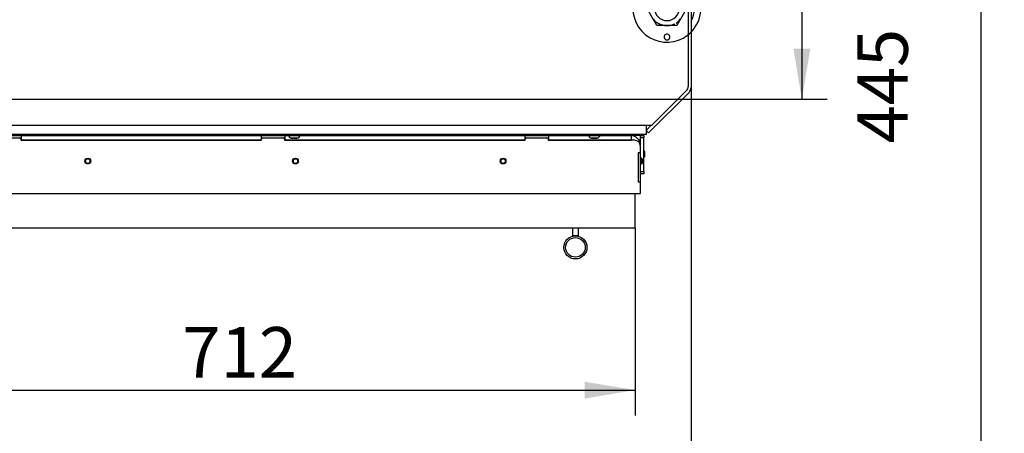
# Model space of a CAD drawing. Units: millimetres. Extents: x 0 to 912, y 0 to 1486.
# Drawn here: x 757 to 842, y 644 to 680 of the extents above; entities that cross this region are included whole.
import ezdxf
from ezdxf import colors
from ezdxf.entities.mleader import LeaderData, LeaderLine
from ezdxf.enums import TextEntityAlignment as Align
from ezdxf.lldxf.tags import DXFTag
from ezdxf.math import Vec2, Vec3

# ---------------------------------------------------------------- set-up
doc = ezdxf.new("R2010")
doc.units = ezdxf.units.MM
for name, color, linetype in [('Default', 7, 'Continuous'), ('H07-011-0', 7, 'Continuous'), ('H19-603', 7, 'Continuous'), ('H19-610R', 7, 'Continuous'), ('H19-657L', 7, 'Continuous'), ('H21-236', 7, 'Continuous'), ('H23-407', 7, 'Continuous'), ('H23-413', 7, 'Continuous'), ('HD-073', 7, 'Continuous'), ('HD-075', 7, 'Continuous'), ('HZ-092', 7, 'Continuous'), ('HZ-406-0', 7, 'Continuous'), ('NUT_DIN_934_1987', 7, 'Continuous'), ('SCREW_BN_9524_M5', 7, 'Continuous'), ('SCREW_DIN_7991_M', 7, 'Continuous'), ('SCREW_ISO_7380_M', 7, 'Continuous')]:
    doc.layers.add(name, color=color, linetype=linetype)
doc.styles.add('SEACAD_Arial_Narrow', font='ARIALN.TTF')
tags = doc.linetypes.add('HIDDEN2', pattern=[4.7625, 3.175, -1.5875]).pattern_tags.tags
tags[6:7] = [DXFTag(74, 4), DXFTag(75, 0), DXFTag(340, '0'), DXFTag(46, 0.0), DXFTag(50, 0.0), DXFTag(44, 0.0), DXFTag(45, 0.0)]
tags[4:5] = [DXFTag(74, 4), DXFTag(75, 0), DXFTag(340, '0'), DXFTag(46, 0.0), DXFTag(50, 0.0), DXFTag(44, 0.0), DXFTag(45, 0.0)]
doc.dimstyles.new('ISO', dxfattribs={"dimtxt": 4.375, "dimasz": 4.375, "dimexe": 2.1875, "dimexo": 0, "dimgap": 1.09375, "dimtad": 1, "dimdec": 0, "dimlfac": 10, "dimtxsty": 'SEACAD_Arial_Narrow', "dimblk1": '_SE_FILLED', "dimblk2": '_SE_FILLED', "dimsah": 1, "dimcen": 2.1875, "dimadec": 0, "dimazin": 0, "dimtfac": 0.75, "dimtdec": 3, "dimtmove": 0, "dimatfit": 3, "dimfxl": 1, "dimarcsym": 0})

# ---------------------------------------------------------------- blocks, each defined once
blk = doc.blocks.new('_DOT')
at = {"color": 0}
blk.add_line((0, 0), (-1, 0), dxfattribs=at)
at = {"color": 0, "const_width": 0.333}
blk.add_lwpolyline([(-0.1665, 0, 1), (0.1665, 0, 1)], format="xyb", close=True, dxfattribs=at)
blk = doc.blocks.new('SE17')
at = {"layer": 'H07-011-0', "color": 7, "linetype": 'Continuous'}
blk.add_line((809.45, 669.971), (809.45, 670.071), dxfattribs=at)
at = {"layer": 'H19-603', "color": 7, "linetype": 'Continuous'}
for p, q in [((814.6, 686.521), (814.6, 674.228)), ((814.454, 673.875), (811.45, 670.871)), ((810.95, 670.071), (747.3, 670.071)), ((747.65, 670.871), (810.95, 670.871)), ((810.95, 670.871), (811.45, 670.871)), ((810.95, 670.871), (810.95, 670.071))]:
    blk.add_line(p, q, dxfattribs=at)
blk.add_arc((814.1, 674.228), 0.5, 315, 360, dxfattribs=at)
at = {"layer": 'H19-610R', "color": 7, "linetype": 'Continuous'}
for p, q in [((814.85, 686.621), (814.85, 674.145)), ((814.675, 673.721), (811.162, 670.209)), ((811.4, 670.871), (810.95, 670.421)), ((811.162, 670.209), (810.95, 670.421))]:
    blk.add_line(p, q, dxfattribs=at)
blk.add_arc((814.25, 674.145), 0.6, 315, 0, dxfattribs=at)
at = {"layer": 'H19-657L', "color": 7, "linetype": 'Continuous'}
for p, q in [((810, 661.971), (810, 664.971)), ((739.05, 661.971), (810, 661.971))]:
    blk.add_line(p, q, dxfattribs=at)
at = {"layer": 'H21-236', "color": 7, "linetype": 'Continuous'}
for p, q in [((804.57, 661.971), (804.57, 661.288)), ((805.07, 661.971), (805.07, 661.288)), ((804.57, 661.256), (804.57, 661.288)), ((805.07, 661.288), (804.57, 661.288)), ((805.07, 661.256), (805.07, 661.288))]:
    blk.add_line(p, q, dxfattribs=at)
at = {"layer": 'H23-407', "color": 7, "linetype": 'Continuous'}
for p, q in [((810.45, 669.971), (810.75, 669.971)), ((810.45, 669.771), (810.45, 669.971)), ((810.45, 669.171), (810.45, 669.771)), ((810.75, 669.771), (810.45, 669.771)), ((810.75, 669.971), (810.75, 669.771)), ((810.75, 666.871), (810.75, 669.771)), ((810.45, 666.871), (810.75, 666.871)), ((810.75, 666.671), (810.45, 666.671)), ((810.75, 666.871), (810.75, 666.671))]:
    blk.add_line(p, q, dxfattribs=at)
at = {"layer": 'H23-413', "color": 7, "linetype": 'Continuous'}
blk.add_line((810.425, 669.371), (810.45, 669.371), dxfattribs=at)
at = {"layer": 'HD-073', "color": 7, "linetype": 'Continuous'}
for p, q in [((805.85, 669.971), (805.85, 670.071)), ((754.963, 669.971), (756.775, 669.971)), ((756.775, 669.971), (777.575, 669.971)), ((756.775, 669.971), (756.775, 669.571)), ((756.775, 669.571), (777.575, 669.571)), ((777.575, 669.971), (777.575, 669.571)), ((777.575, 669.971), (779.625, 669.971)), ((779.625, 669.971), (779.937, 669.971)), ((779.625, 669.971), (779.625, 669.571)), ((779.625, 669.571), (800.425, 669.571)), ((780.963, 669.971), (800.425, 669.971)), ((800.425, 669.971), (800.425, 669.571)), ((800.425, 669.971), (802.475, 669.971)), ((802.475, 669.971), (805.937, 669.971)), ((802.475, 669.971), (802.475, 669.571)), ((802.475, 669.571), (809.65, 669.571)), ((806.963, 669.971), (809.65, 669.971)), ((809.65, 669.971), (809.65, 669.571)), ((810.45, 669.971), (809.65, 669.971)), ((810.45, 669.571), (810.343, 669.571)), ((810.45, 665.971), (810.45, 668.471))]:
    blk.add_line(p, q, dxfattribs=at)
blk.add_arc((809.65, 669.171), 0.8, 0, 90, dxfattribs=at)
at = {"layer": 'HD-075', "color": 7, "linetype": 'Continuous'}
for p, q in [((754.85, 669.771), (756.65, 669.771)), ((756.75, 669.671), (756.75, 669.571)), ((777.6, 669.571), (756.75, 669.571)), ((777.6, 669.571), (777.6, 669.671)), ((777.7, 669.771), (779.5, 669.771)), ((779.6, 669.671), (779.6, 669.571)), ((800.45, 669.571), (779.6, 669.571)), ((800.45, 669.571), (800.45, 669.671)), ((800.55, 669.771), (802.35, 669.771)), ((802.45, 669.671), (802.45, 669.571)), ((809.95, 669.571), (802.45, 669.571)), ((810.25, 668.471), (810.25, 665.971)), ((810.45, 668.471), (810.25, 668.471)), ((810.45, 668.471), (810.45, 669.071)), ((810.25, 665.971), (810.45, 665.971)), ((810.45, 664.971), (810.45, 665.971)), ((742.05, 664.971), (810.45, 664.971))]:
    blk.add_line(p, q, dxfattribs=at)
for centre, radius, start, end in [((756.65, 669.671), 0.1, 0, 90), ((777.7, 669.671), 0.1, 90, 180), ((779.5, 669.671), 0.1, 0, 90), ((800.55, 669.671), 0.1, 90, 180), ((802.35, 669.671), 0.1, 0, 90), ((809.95, 669.071), 0.5, 0, 90)]:
    blk.add_arc(centre, radius, start, end, dxfattribs=at)
at = {"layer": 'HZ-092', "color": 7, "linetype": 'HIDDEN2'}
for p in [(812.538, 679.521), (813.616, 679.521)]:
    blk.add_line(p, (812.963, 679.521), dxfattribs=at)
for centre, radius, start, end in [((812.75, 681.021), 2.95, 44.61319, 315.38681), ((812.75, 681.021), 1.515, 218.0693, 261.9307), ((812.75, 681.021), 1.515, 278.06917, 297.19717), ((812.75, 681.021), 1.515, 301.72765, 321.9307), ((812.75, 678.521), 0.25, 151.10481, 28.89519), ((812.75, 678.521), 0.25, 28.89519, 151.10481)]:
    blk.add_arc(centre, radius, start, end, dxfattribs=at)
at = {"layer": 'HZ-092', "color": 7, "linetype": 'Continuous'}
for radius, start, end in [(2.389, 331.51464, 24.74382), (2.95, 315.38681, 0)]:
    blk.add_arc((812.75, 681.021), radius, start, end, dxfattribs=at)
at = {"layer": 'HZ-406-0', "color": 7, "linetype": 'Continuous'}
for radius in [1, 0.85]:
    blk.add_circle((804.82, 660.288), radius, dxfattribs=at)
at = {"layer": 'NUT_DIN_934_1987', "color": 7, "linetype": 'HIDDEN2'}
for p, q in [((811.884, 679.521), (811.018, 681.021)), ((814.482, 681.021), (813.616, 679.521)), ((813.616, 679.521), (811.884, 679.521))]:
    blk.add_line(p, q, dxfattribs=at)
for radius, start, end in [(1.08, 90, 0), (1.499, 240, 270)]:
    blk.add_arc((812.75, 681.021), radius, start, end, dxfattribs=at)
at = {"layer": 'SCREW_BN_9524_M5', "color": 7, "linetype": 'Continuous'}
for p, q in [((810.551, 668.021), (810.45, 668.021)), ((810.6, 667.972), (810.45, 667.972)), ((810.6, 667.57), (810.45, 667.57)), ((810.45, 667.521), (810.551, 667.521)), ((810.551, 668.021), (810.551, 667.521)), ((810.6, 667.972), (810.551, 668.021)), ((810.551, 667.521), (810.6, 667.57)), ((810.6, 667.972), (810.6, 667.57))]:
    blk.add_line(p, q, dxfattribs=at)
for centre, radius in [((762.55, 667.771), 0.25), ((762.55, 667.771), 0.201), ((780.55, 667.771), 0.25), ((780.55, 667.771), 0.201), ((798.55, 667.771), 0.25), ((798.55, 667.771), 0.201)]:
    blk.add_circle(centre, radius, dxfattribs=at)
for centre in [(762.55, 667.771), (780.55, 667.771), (798.55, 667.771)]:
    blk.add_arc(centre, 0.201, 255, 195, dxfattribs=at)
at = {"layer": 'SCREW_DIN_7991_M', "color": 7, "linetype": 'Continuous'}
for p, q in [((808.35, 670.071), (808.35, 669.971)), ((808.95, 669.971), (808.95, 670.071)), ((810.801, 668.621), (810.75, 668.621)), ((810.85, 668.572), (810.75, 668.572)), ((810.801, 668.121), (810.801, 668.621)), ((810.85, 668.572), (810.801, 668.621)), ((810.85, 668.17), (810.85, 668.572)), ((810.85, 668.17), (810.75, 668.17)), ((810.75, 668.121), (810.801, 668.121)), ((810.801, 668.121), (810.85, 668.17))]:
    blk.add_line(p, q, dxfattribs=at)
at = {"layer": 'SCREW_ISO_7380_M', "color": 7, "linetype": 'Continuous'}
for p, q in [((779.925, 670.071), (779.925, 669.991)), ((780.975, 669.991), (780.975, 670.071)), ((805.925, 670.071), (805.925, 669.991)), ((806.975, 669.991), (806.975, 670.071)), ((779.925, 669.991), (780.975, 669.991)), ((780.71, 669.754), (780.191, 669.754)), ((780.202, 669.751), (780.699, 669.751)), ((805.925, 669.991), (806.975, 669.991)), ((806.71, 669.754), (806.191, 669.754)), ((806.202, 669.751), (806.699, 669.751))]:
    blk.add_line(p, q, dxfattribs=at)
for centre, radius, start, end in [((780.412, 670.268), 0.56, 209.61472, 246.73245), ((780.202, 669.779), 0.028, 246.73245, 270), ((780.699, 669.779), 0.028, 270, 293.26755), ((780.488, 670.268), 0.56, 293.26755, 330.38528), ((806.412, 670.268), 0.56, 209.61472, 246.73245), ((806.202, 669.779), 0.028, 246.73245, 270), ((806.699, 669.779), 0.028, 270, 293.26755), ((806.488, 670.268), 0.56, 293.26755, 330.38528)]:
    blk.add_arc(centre, radius, start, end, dxfattribs=at)
blk = doc.blocks.new('GDimGGroup4')
at = {"layer": 'Default', "linetype": 'Continuous'}
blk.add_hatch(color=7, dxfattribs=at).paths.add_polyline_path([(825.176, 677.496), (823.717, 677.496), (824.446, 673.121)])
at = {"layer": 'Default', "color": 7, "linetype": 'Continuous'}
for p, q in [((824.446, 688.458), (824.446, 673.121)), ((749.85, 673.121), (826.634, 673.121))]:
    blk.add_line(p, q, dxfattribs=at)
at = {"layer": 'Default', "color": 7, "linetype": 'Continuous', "style": 'SEACAD_Arial_Narrow'}
blk.add_text('445', height=4.375, rotation=90, dxfattribs=at).set_placement((829.259, 669.293), align=Align.TOP_LEFT)
blk = doc.blocks.new('DMBLK346')
at = {"layer": 'Default', "linetype": 'Continuous'}
for points in [[(743.125, 647.186), (743.125, 648.644), (738.75, 647.915)], [(805.625, 647.186), (810, 647.915), (805.625, 648.644)]]:
    blk.add_hatch(color=7, dxfattribs=at).paths.add_polyline_path(points)
at = {"layer": 'Default', "color": 7, "linetype": 'Continuous'}
for p, q in [((738.75, 662.271), (738.75, 645.727)), ((810, 661.971), (810, 645.727)), ((738.75, 647.915), (810, 647.915))]:
    blk.add_line(p, q, dxfattribs=at)
at = {"layer": 'Default', "color": 7, "linetype": 'Continuous', "style": 'SEACAD_Arial_Narrow'}
blk.add_text('712', height=4.375, dxfattribs=at).set_placement((770.746, 653.384), align=Align.TOP_LEFT)
blk = doc.blocks.new('_SE_FILLED')
at = {"color": 0}
blk.add_line((0, 0), (-1, 0), dxfattribs=at)
blk.add_solid([(0, 0), (-1, -0.1665), (-1, 0.1665), (0, 0)], dxfattribs=at)
blk = doc.blocks.new('DMBLK347')
at = {"layer": 'Default', "linetype": 'Continuous'}
for points in [[(743.125, 636.686), (743.125, 638.144), (738.75, 637.415)], [(810.475, 636.686), (814.85, 637.415), (810.475, 638.144)]]:
    blk.add_hatch(color=7, dxfattribs=at).paths.add_polyline_path(points)
at = {"layer": 'Default', "color": 7, "linetype": 'Continuous'}
for p, q in [((814.85, 674.145), (814.85, 635.227)), ((738.75, 662.271), (738.75, 635.227)), ((738.75, 637.415), (814.85, 637.415))]:
    blk.add_line(p, q, dxfattribs=at)
at = {"layer": 'Default', "color": 7, "linetype": 'Continuous', "style": 'SEACAD_Arial_Narrow'}
blk.add_text('761', height=4.375, dxfattribs=at).set_placement((773.171, 642.884), align=Align.TOP_LEFT)
blk = doc.blocks.new('RÁMEČEK_VÝKRESU_A3')
at = {"layer": 'Default', "color": 7, "linetype": 'Continuous'}
blk.add_line((420, 0), (420, 297), dxfattribs=at)

msp = doc.modelspace()

# ---------------------------------------------------------------- block references
at = {"layer": 'Default', "color": 7}
msp.add_blockref('RÁMEČEK_VÝKRESU_A3', (419.9992, 594.9993), dxfattribs=at)
at = {"layer": 'Default'}
for name in ['SE17', 'GDimGGroup4']:
    msp.add_blockref(name, (0, 0), dxfattribs=at)

# ---------------------------------------------------------------- dimensions: what is measured, and where the dimension line sits
at = {"layer": 'Default', "color": 7, "linetype": 'Continuous'}
dim = msp.add_linear_dim(base=(814.8503, 637.4148), p1=(738.7503, 662.2712), p2=(814.8503, 674.1455), text='\\A1;<>', dimstyle='ISO', override={"dimdec": 2}, dxfattribs=at)
dim.commit()
dim.dimension.update_dxf_attribs({"geometry": 'DMBLK347', "text_midpoint": (776.8003, 637.4148), "dimtype": 160})
dim = msp.add_linear_dim(base=(810.0003229405, 647.9148394152), p1=(738.7503229405, 662.2712318509), p2=(810.0003229405, 665.3212318509), text='\\A1;<>', dimstyle='ISO', dxfattribs=at)
dim.commit()
dim.dimension.update_dxf_attribs({"geometry": 'DMBLK346', "text_midpoint": (774.3753224935, 647.9148394152), "dimtype": 160})

# ---------------------------------------------------------------- leaders
ml = msp.add_multileader_mtext('Standard', dxfattribs=at)
ml.set_content('{\\pxsm0.9;\\fArial Narrow|b0||i0||c0|p34;\\W1.;ECKA 67/45/51 L - TL ND - KRYCÍ RÁM 60mm + PŘÍVOD VZDUCHU\\P}', color=256)
ml.set_leader_properties()
ml.set_arrow_properties(name='DOT')
ml.build(insert=Vec2(0, 0))
ml.multileader.update_dxf_attribs({"leader_type": 0, "dogleg_length": 0, "arrow_head_size": 7.5})
ctx = ml.context
ctx.base_point, ctx.char_height, ctx.arrow_head_size, ctx.landing_gap_size = Vec3(604.3372, 1466.7769), 7.5, 7.5, 7.5
notes = []
notes.append((ctx, [(0, (0, 0, 0), (0, 0), (1, 0), 1, [])]))
ctx.mtext.insert = Vec3(606.3372, 1470.5907)
ml = msp.add_multileader_mtext('Standard', dxfattribs=at)
ml.set_content('{\\pxsm0.9;\\fArial Narrow|b0||i0||c0|p34;\\W1.;ECKA 67/45/51 L - TL ND - KRYCÍ RÁM 4s 60mm\\P}', color=256)
ml.set_leader_properties()
ml.set_arrow_properties(name='DOT')
ml.build(insert=Vec2(0, 0))
ml.multileader.update_dxf_attribs({"leader_type": 0, "dogleg_length": 0, "arrow_head_size": 7.5})
ctx = ml.context
ctx.base_point, ctx.char_height, ctx.arrow_head_size, ctx.landing_gap_size = Vec3(660.5766, 1170.1494), 7.5, 7.5, 7.5
notes.append((ctx, [(0, (0, 0, 0), (0, 0), (1, 0), 1, [])]))
ctx.mtext.insert = Vec3(662.5766, 1173.9632)
ml = msp.add_multileader_mtext('Standard', dxfattribs=at)
ml.set_content('{\\pxsm0.9;\\fArial Narrow|b0||i0||c0|p34;\\W1.;ECKA 67/45/51 L - TL ND - STAVĚCÍ RÁM 80mm + NOHY\\P}', color=256)
ml.set_leader_properties()
ml.set_arrow_properties(name='DOT')
ml.build(insert=Vec2(0, 0))
ml.multileader.update_dxf_attribs({"leader_type": 0, "dogleg_length": 0, "arrow_head_size": 7.5})
ctx = ml.context
ctx.base_point, ctx.char_height, ctx.arrow_head_size, ctx.landing_gap_size = Vec3(636.3676, 872.7769), 7.5, 7.5, 7.5
notes.append((ctx, [(0, (0, 0, 0), (0, 0), (1, 0), 1, [])]))
ctx.mtext.insert = Vec3(638.3676, 876.5907)
for ctx, leaders in notes:
    for number, flags, end, landing, length, lines in leaders:
        leader = LeaderData()
        leader.index, (leader.has_last_leader_line, leader.has_dogleg_vector, leader.attachment_direction) = number, flags
        leader.last_leader_point, leader.dogleg_vector, leader.dogleg_length = Vec3(end), Vec3(landing), length
        for number, points, colour, breaks in lines:
            line = LeaderLine()
            line.index, line.vertices, line.color, line.breaks = number, Vec3.list(points), colors.encode_raw_color(colour), breaks
            leader.lines.append(line)
        ctx.leaders.append(leader)

doc.saveas('drawing.dxf')
